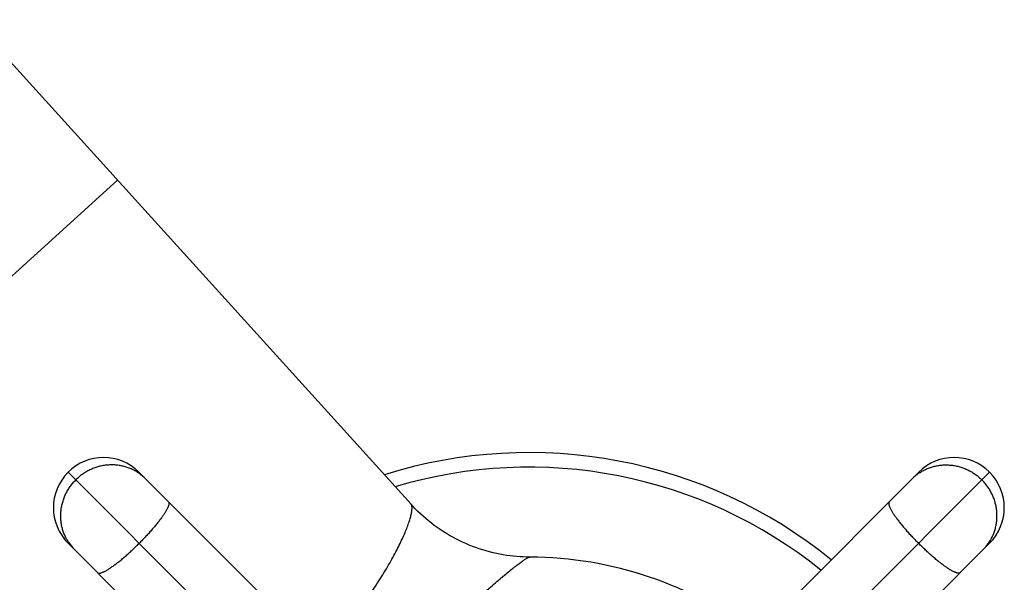
# Model space of a CAD drawing. Units: inches. Extents: x 0 to 11, y 0 to 8.5.
# Drawn here: x 6.4 to 7.4, y 6.5 to 7 of the extents above; entities that cross this region are included whole.
import ezdxf

# ---------------------------------------------------------------- set-up
doc = ezdxf.new("R2010")
doc.units = ezdxf.units.IN
doc.header["$LTSCALE"] = 0.605
doc.header["$MEASUREMENT"] = 0
doc.layers.get('0').update_dxf_attribs({"linetype": 'CONTINUOUS'})

msp = doc.modelspace()

# ---------------------------------------------------------------- linework, layer by layer
at = {"color": 7, "linetype": 'Continuous'}
for p, q in [((6.8175, 6.55794), (6.37978, 7.04119)), ((6.22825, 6.61265), (6.52472, 6.88118)), ((6.72397, 6.34133), (6.47541, 6.58989)), ((6.54612, 6.58989), (6.7474, 6.38861)), ((7.12295, 6.3889), (7.32394, 6.58989)), ((7.14609, 6.34133), (7.39465, 6.58989)), ((6.67639, 6.31819), (6.47541, 6.51918)), ((7.39465, 6.51918), (7.19337, 6.3179))]:
    msp.add_line(p, q, dxfattribs=at)
msp.add_lwpolyline([(6.93591, 6.50527), (6.93269, 6.50531), (6.92949, 6.50541), (6.92625, 6.50558), (6.92297, 6.50582), (6.91965, 6.50614), (6.91631, 6.50652), (6.91293, 6.50699), (6.90954, 6.50753), (6.90613, 6.50814), (6.90271, 6.50884), (6.89928, 6.50962), (6.89585, 6.51047), (6.89242, 6.51141), (6.88899, 6.51243), (6.88557, 6.51353), (6.88217, 6.51471), (6.87879, 6.51597), (6.87542, 6.5173), (6.87208, 6.51872), (6.86878, 6.52021), (6.8655, 6.52178), (6.86226, 6.52342), (6.85906, 6.52513), (6.85589, 6.52692), (6.85277, 6.52877), (6.84969, 6.5307), (6.84665, 6.53269), (6.84367, 6.53476), (6.84073, 6.53688), (6.83785, 6.53907), (6.83502, 6.54132), (6.83224, 6.54364), (6.82953, 6.54601), (6.82687, 6.54843), (6.82427, 6.55091), (6.82173, 6.55344), (6.81926, 6.55603), (6.8175, 6.55794)], dxfattribs=at)
for centre, radius, start, end in [((6.51077, 6.55453), 0.05, 45, 225), ((6.93503, 6.13027), 0.47925, 50.98855, 107.50399), ((7.35929, 6.55453), 0.05, 315, 135), ((6.93503, 6.13027), 0.46469, 51.17728, 106.67572), ((6.51951, 6.55036), 0.04677, 54.70277, 56.05854), ((6.51957, 6.55044), 0.04666, 45.00212, 54.70532), ((7.35049, 6.55044), 0.04667, 123.93732, 134.99731), ((6.51486, 6.54573), 0.04667, 213.93732, 224.99731), ((7.35521, 6.54572), 0.04666, 315.00212, 324.70532), ((7.35512, 6.54579), 0.04677, 324.70277, 326.05854), ((6.93503, 6.13027), 0.375, 52.66261, 89.86551)]:
    msp.add_arc(centre, radius, start, end, dxfattribs=at)
for points, knots in [([(6.54562, 6.58916), (6.54447, 6.58994), (6.54208, 6.59139), (6.53832, 6.59325), (6.5344, 6.59477), (6.53035, 6.59594), (6.5262, 6.59675), (6.52198, 6.5972), (6.51773, 6.59728), (6.51348, 6.59699), (6.50926, 6.59634), (6.50509, 6.59532), (6.50101, 6.59396), (6.49706, 6.59225), (6.49326, 6.5902), (6.48963, 6.58785), (6.48622, 6.5852), (6.48409, 6.58324), (6.48307, 6.58222)], [0, 0, 0, 0, 0.061374, 0.122849, 0.184448, 0.246197, 0.308112, 0.370206, 0.432486, 0.494955, 0.557609, 0.620439, 0.683429, 0.746561, 0.809813, 0.873155, 0.936563, 1, 1, 1, 1]), ([(7.32444, 6.58916), (7.32559, 6.58994), (7.32798, 6.59139), (7.33174, 6.59325), (7.33566, 6.59477), (7.33971, 6.59594), (7.34386, 6.59675), (7.34807, 6.5972), (7.35232, 6.59728), (7.35658, 6.59699), (7.3608, 6.59634), (7.36497, 6.59532), (7.36904, 6.59396), (7.373, 6.59225), (7.3768, 6.5902), (7.38043, 6.58785), (7.38384, 6.5852), (7.38597, 6.58324), (7.38699, 6.58222)], [0, 0, 0, 0, 0.061374, 0.122849, 0.184448, 0.246197, 0.308112, 0.370206, 0.432486, 0.494955, 0.557609, 0.620439, 0.683429, 0.746561, 0.809813, 0.873155, 0.936563, 1, 1, 1, 1]), ([(6.47614, 6.51967), (6.47536, 6.52083), (6.4739, 6.52322), (6.47205, 6.52698), (6.47053, 6.5309), (6.46936, 6.53495), (6.46855, 6.5391), (6.4681, 6.54331), (6.46802, 6.54756), (6.46831, 6.55182), (6.46896, 6.55604), (6.46997, 6.56021), (6.47134, 6.56428), (6.47305, 6.56824), (6.47509, 6.57204), (6.47745, 6.57566), (6.4801, 6.57908), (6.48205, 6.5812), (6.48307, 6.58222)], [0, 0, 0, 0, 0.061374, 0.122849, 0.184448, 0.246197, 0.308112, 0.370206, 0.432486, 0.494955, 0.557609, 0.620439, 0.683429, 0.746561, 0.809813, 0.873155, 0.936563, 1, 1, 1, 1]), ([(7.39392, 6.51967), (7.3947, 6.52083), (7.39615, 6.52322), (7.39801, 6.52698), (7.39953, 6.5309), (7.4007, 6.53495), (7.40151, 6.5391), (7.40196, 6.54331), (7.40204, 6.54756), (7.40175, 6.55182), (7.4011, 6.55604), (7.40009, 6.56021), (7.39872, 6.56428), (7.39701, 6.56824), (7.39497, 6.57204), (7.39261, 6.57566), (7.38996, 6.57908), (7.38801, 6.5812), (7.38699, 6.58222)], [0, 0, 0, 0, 0.061374, 0.122849, 0.184448, 0.246197, 0.308112, 0.370206, 0.432486, 0.494955, 0.557609, 0.620439, 0.683429, 0.746561, 0.809813, 0.873155, 0.936563, 1, 1, 1, 1]), ([(6.57553, 6.56048), (6.57558, 6.56043), (6.57567, 6.56032), (6.57583, 6.56007), (6.57598, 6.55969), (6.57606, 6.55917), (6.57606, 6.55857), (6.57596, 6.5579), (6.57579, 6.55714), (6.57553, 6.55631), (6.57518, 6.55541), (6.57475, 6.55443), (6.57424, 6.55338), (6.57364, 6.55226), (6.57297, 6.55108), (6.57221, 6.54984), (6.57108, 6.54805), (6.56946, 6.54568), (6.5673, 6.54272), (6.56488, 6.53959), (6.56222, 6.53631), (6.55934, 6.53293), (6.55629, 6.52947), (6.55308, 6.52597), (6.54975, 6.52246), (6.54747, 6.52014), (6.54631, 6.51899)], [0, 0, 0, 0, 0.004107, 0.008293, 0.017174, 0.02715, 0.038565, 0.051636, 0.066496, 0.083221, 0.101847, 0.122387, 0.144833, 0.169163, 0.195344, 0.223332, 0.253077, 0.317598, 0.388374, 0.46479, 0.546162, 0.631749, 0.720764, 0.812382, 0.905751, 1, 1, 1, 1]), ([(6.77851, 6.47106), (6.78041, 6.47384), (6.78408, 6.47934), (6.78926, 6.48751), (6.79402, 6.49542), (6.79836, 6.50302), (6.80227, 6.51026), (6.80576, 6.51713), (6.80883, 6.52357), (6.81148, 6.52957), (6.81338, 6.53428), (6.81469, 6.5378), (6.81553, 6.54024), (6.81627, 6.54254), (6.8169, 6.5447), (6.81743, 6.54671), (6.81786, 6.54858), (6.81818, 6.55031), (6.8184, 6.55187), (6.81851, 6.55328), (6.81852, 6.55454), (6.81844, 6.55548), (6.81832, 6.55615), (6.81821, 6.55659), (6.81807, 6.55699), (6.81786, 6.55746), (6.81766, 6.55777), (6.8175, 6.55794)], [0, 0, 0, 0, 0.104335, 0.204295, 0.299568, 0.389866, 0.474904, 0.554408, 0.628113, 0.695764, 0.757124, 0.785376, 0.811973, 0.836894, 0.860116, 0.881623, 0.901401, 0.919443, 0.93575, 0.950336, 0.963232, 0.9745, 0.979556, 0.98425, 0.988606, 0.992657, 1, 1, 1, 1]), ([(7.29453, 6.56048), (7.29448, 6.56043), (7.29439, 6.56032), (7.29423, 6.56007), (7.29408, 6.55969), (7.294, 6.55917), (7.294, 6.55857), (7.2941, 6.5579), (7.29427, 6.55714), (7.29453, 6.55631), (7.29488, 6.55541), (7.29531, 6.55443), (7.29582, 6.55338), (7.29642, 6.55226), (7.29709, 6.55108), (7.29784, 6.54984), (7.29898, 6.54805), (7.30059, 6.54568), (7.30276, 6.54272), (7.30518, 6.53959), (7.30784, 6.53631), (7.31071, 6.53293), (7.31377, 6.52947), (7.31698, 6.52597), (7.32031, 6.52246), (7.32259, 6.52014), (7.32375, 6.51899)], [0, 0, 0, 0, 0.004107, 0.008293, 0.017174, 0.02715, 0.038565, 0.051636, 0.066496, 0.083221, 0.101847, 0.122387, 0.144833, 0.169163, 0.195344, 0.223332, 0.253077, 0.317598, 0.388374, 0.46479, 0.546162, 0.631749, 0.720764, 0.812382, 0.905751, 1, 1, 1, 1]), ([(6.50482, 6.48977), (6.50487, 6.48972), (6.50497, 6.48963), (6.50523, 6.48946), (6.5056, 6.48932), (6.50612, 6.48923), (6.50672, 6.48924), (6.5074, 6.48933), (6.50815, 6.48951), (6.50898, 6.48977), (6.50989, 6.49012), (6.51087, 6.49055), (6.51192, 6.49106), (6.51303, 6.49165), (6.51421, 6.49233), (6.51546, 6.49308), (6.51725, 6.49422), (6.51961, 6.49583), (6.52258, 6.498), (6.52571, 6.50042), (6.52898, 6.50308), (6.53237, 6.50595), (6.53583, 6.50901), (6.53933, 6.51222), (6.54284, 6.51555), (6.54515, 6.51783), (6.54631, 6.51899)], [0, 0, 0, 0, 0.004107, 0.008293, 0.017174, 0.02715, 0.038565, 0.051636, 0.066496, 0.083221, 0.101847, 0.122387, 0.144833, 0.169163, 0.195344, 0.223332, 0.253077, 0.317598, 0.388374, 0.46479, 0.546162, 0.631749, 0.720764, 0.812382, 0.905751, 1, 1, 1, 1]), ([(7.36524, 6.48977), (7.36519, 6.48972), (7.36508, 6.48963), (7.36483, 6.48946), (7.36446, 6.48932), (7.36394, 6.48923), (7.36334, 6.48924), (7.36266, 6.48933), (7.36191, 6.48951), (7.36107, 6.48977), (7.36017, 6.49012), (7.35919, 6.49055), (7.35814, 6.49106), (7.35703, 6.49165), (7.35584, 6.49233), (7.3546, 6.49308), (7.35281, 6.49422), (7.35045, 6.49583), (7.34748, 6.498), (7.34435, 6.50042), (7.34107, 6.50308), (7.33769, 6.50595), (7.33423, 6.50901), (7.33073, 6.51222), (7.32722, 6.51555), (7.3249, 6.51783), (7.32375, 6.51899)], [0, 0, 0, 0, 0.004107, 0.008293, 0.017174, 0.02715, 0.038565, 0.051636, 0.066496, 0.083221, 0.101847, 0.122387, 0.144833, 0.169163, 0.195344, 0.223332, 0.253077, 0.317598, 0.388374, 0.46479, 0.546162, 0.631749, 0.720764, 0.812382, 0.905751, 1, 1, 1, 1]), ([(6.84638, 6.42989), (6.85226, 6.43532), (6.86093, 6.44327), (6.87227, 6.45357), (6.88022, 6.46073), (6.88776, 6.46745), (6.89486, 6.4737), (6.90149, 6.47945), (6.90761, 6.48468), (6.91322, 6.48936), (6.91755, 6.4929), (6.92074, 6.49542), (6.92291, 6.49711), (6.92492, 6.49864), (6.92678, 6.50001), (6.92848, 6.50123), (6.93002, 6.50229), (6.93141, 6.50319), (6.93246, 6.50383), (6.93323, 6.50426), (6.93373, 6.50452), (6.9342, 6.50475), (6.93462, 6.50494), (6.935, 6.50508), (6.93534, 6.50518), (6.93564, 6.50525), (6.93582, 6.50527), (6.93591, 6.50527)], [0, 0, 0, 0, 0.204662, 0.300668, 0.391951, 0.478136, 0.558859, 0.63377, 0.702535, 0.764837, 0.820384, 0.845539, 0.868908, 0.89046, 0.910171, 0.928016, 0.943975, 0.958034, 0.970182, 0.97554, 0.980421, 0.984827, 0.988763, 0.992234, 0.995251, 0.997831, 1, 1, 1, 1])]:
    msp.add_open_spline(points, degree=3, knots=knots, dxfattribs=at)

doc.saveas('drawing.dxf')
